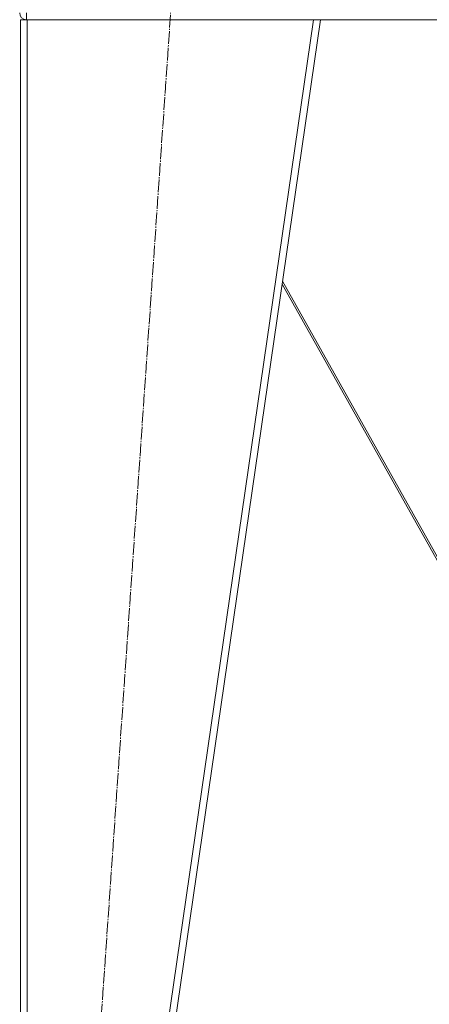
# Model space of a CAD drawing. Units: millimetres. Extents: x 0 to 32510, y -11 to 22275.
# Drawn here: x 15849 to 16333, y 14656 to 15818 of the extents above; entities that cross this region are included whole.
import ezdxf

# ---------------------------------------------------------------- set-up
doc = ezdxf.new("R2010")
doc.units = ezdxf.units.MM
doc.linetypes.add('K5LT_AXLED', pattern=[19.5, 15, -1.5, 1.5, -1.5])
doc.linetypes.add('K5LT_THIN', pattern=[0])
doc.layers.add('OSI', color=2, linetype='Continuous', true_color=0xffff00)
doc.layers.add('R', color=1, linetype='Continuous', true_color=0xff0000)

msp = doc.modelspace()

# ---------------------------------------------------------------- linework, layer by layer
at = {"layer": 'OSI', "color": 30, "linetype": 'K5LT_AXLED', "lineweight": 18, "true_color": 0xff8000}
msp.add_line((15905.4, 14057.9), (16027.6, 15826), dxfattribs=at)
at = {"layer": 'R', "color": 7, "linetype": 'K5LT_THIN', "lineweight": 18}
for p, q in [((15850.4, 14067.9), (15850.4, 15817.9)), ((15858.4, 15817.9), (15850.4, 15817.9)), ((15857.4, 15825.9), (15857.4, 15817.9)), ((15858.4, 14067.9), (15858.4, 15817.9)), ((16196.3, 15817.9), (15858.4, 15817.9)), ((15942.3, 14067.9), (16196.3, 15817.9)), ((15950.4, 14067.9), (16204.4, 15817.9)), ((16204.4, 15817.9), (16196.3, 15817.9)), ((16204.3, 15817.9), (16894.5, 15817.9)), ((16416, 15047.9), (16159.1, 15505.7)), ((16159.6, 15509.4), (16418.6, 15047.9))]:
    msp.add_line(p, q, dxfattribs=at)
msp.add_arc((15857.4, 15825.9), 8, 180, 270, dxfattribs=at)

doc.saveas('drawing.dxf')
